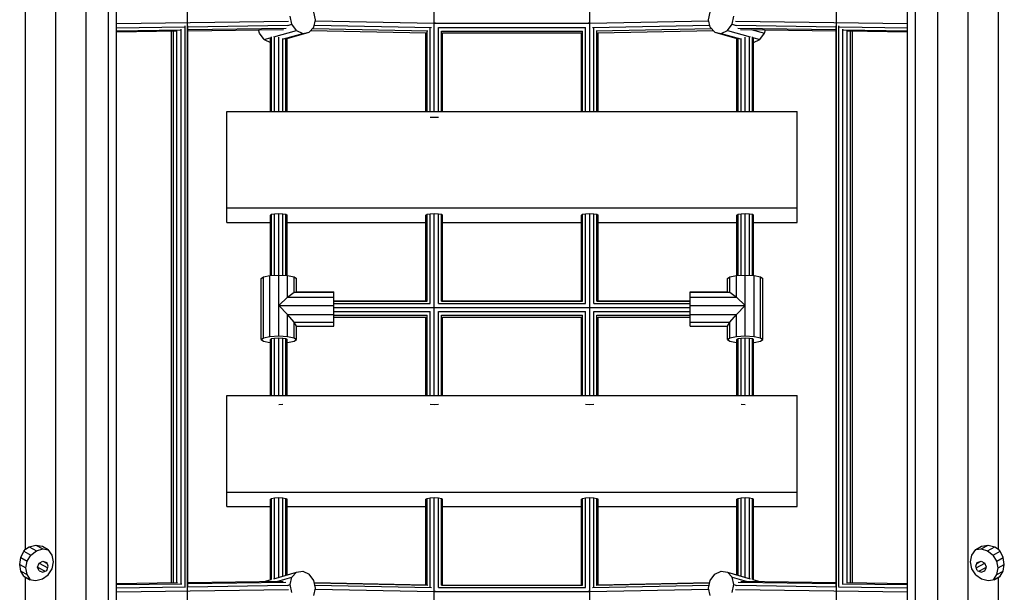
# Model space of a CAD drawing. Extents: x 0 to 22275, y 0 to 15750.
# Drawn here: x 9018 to 9968, y 8810 to 9363 of the extents above; entities that cross this region are included whole.
import ezdxf

# ---------------------------------------------------------------- set-up
doc = ezdxf.new("R2010")
doc.units = 0
doc.layers.add('STAB', color=7, linetype='Continuous')

msp = doc.modelspace()

# ---------------------------------------------------------------- linework, layer by layer
at = {"layer": 'STAB', "color": 32}
for p, q in [((9052.94, 7226.51), (9052.94, 10226.33)), ((9082.19, 7226.51), (9082.19, 10224.77)), ((9903.69, 7226.51), (9903.69, 10224.76)), ((9932.94, 7226.51), (9932.94, 10226.33)), ((9103.6, 7226.51), (9103.6, 10220.5)), ((9882.28, 7226.51), (9882.28, 10220.49)), ((9111.43, 7226.51), (9111.44, 10128.91)), ((9874.44, 7226.51), (9874.44, 10128.91)), ((9023.69, 8851.78), (9023.69, 9373.36)), ((9962.19, 8851.78), (9962.19, 9373.36)), ((9217.94, 9274.56), (9767.94, 9274.56)), ((9217.94, 9181.47), (9217.94, 9274.56)), ((9767.94, 9181.47), (9767.94, 9274.56)), ((9217.94, 9167.5), (9217.94, 9181.47)), ((9217.94, 9181.47), (9767.94, 9181.47)), ((9767.94, 9167.5), (9767.94, 9181.47)), ((9217.94, 9167.5), (9259.95, 9167.5)), ((9275.94, 9167.5), (9409.94, 9167.5)), ((9425.94, 9167.5), (9559.94, 9167.5)), ((9575.94, 9167.5), (9709.94, 9167.5)), ((9725.94, 9167.5), (9767.94, 9167.5)), ((9217.94, 9000.18), (9767.94, 9000.18)), ((9217.94, 8907.09), (9217.94, 9000.18)), ((9767.94, 8907.09), (9767.94, 9000.18)), ((9217.94, 8907.09), (9767.94, 8907.09)), ((9217.94, 8893.13), (9217.94, 8907.09)), ((9767.94, 8893.13), (9767.94, 8907.09)), ((9217.94, 8893.13), (9259.95, 8893.13)), ((9275.94, 8893.13), (9409.94, 8893.13)), ((9425.94, 8893.13), (9559.94, 8893.13)), ((9575.94, 8893.13), (9709.94, 8893.13)), ((9725.94, 8893.13), (9767.94, 8893.13)), ((9023.69, 8851.78), (9027.05, 8854.22)), ((9027.05, 8854.22), (9033.54, 8855.88)), ((9027.05, 8854.22), (9034.04, 8850.39)), ((9033.54, 8855.88), (9040.34, 8852.15)), ((9033.54, 8855.88), (9040.03, 8854.92)), ((9040.03, 8854.92), (9045.54, 8851.49)), ((9940.34, 8851.49), (9945.84, 8854.92)), ((9945.54, 8852.15), (9952.34, 8855.88)), ((9945.84, 8854.92), (9952.34, 8855.88)), ((9951.83, 8850.39), (9958.83, 8854.22)), ((9952.34, 8855.88), (9958.83, 8854.22)), ((9958.83, 8854.22), (9962.19, 8851.78)), ((9019, 8843.83), (9021.96, 8849.98)), ((9021.96, 8849.98), (9023.69, 8851.78)), ((9021.96, 8849.98), (9028.71, 8846.29)), ((9025.14, 8840.46), (9028.71, 8846.29)), ((9028.71, 8846.29), (9034.04, 8850.39)), ((9034.04, 8850.39), (9040.34, 8852.15)), ((9040.34, 8852.15), (9045.63, 8851.44)), ((9049.22, 8846.13), (9045.54, 8851.49)), ((9050.51, 8839.63), (9049.22, 8846.13)), ((9935.37, 8839.63), (9936.66, 8846.13)), ((9936.66, 8846.13), (9940.34, 8851.49)), ((9940.3, 8851.45), (9945.54, 8852.15)), ((9945.54, 8852.15), (9951.83, 8850.39)), ((9951.83, 8850.39), (9957.17, 8846.29)), ((9957.17, 8846.29), (9963.92, 8849.98)), ((9960.73, 8840.46), (9957.17, 8846.29)), ((9963.92, 8849.98), (9962.19, 8851.78)), ((9966.87, 8843.83), (9963.92, 8849.98)), ((9017.96, 8837.06), (9019, 8843.83)), ((9017.96, 8837.06), (9023.89, 8833.81)), ((9019, 8830.7), (9017.96, 8837.06)), ((9019, 8843.83), (9025.14, 8840.46)), ((9023.89, 8833.81), (9025.14, 8840.46)), ((9035.17, 8834.63), (9036.68, 8838.55)), ((9035.17, 8834.63), (9042.41, 8830.66)), ((9036.68, 8830.93), (9035.17, 8834.63)), ((9036.68, 8838.55), (9040.34, 8840.39)), ((9036.68, 8838.55), (9044.97, 8834.01)), ((9040.34, 8840.39), (9044.35, 8838.19)), ((9040.34, 8840.39), (9043.99, 8839.08)), ((9045.5, 8835.38), (9043.99, 8839.08)), ((9043.99, 8831.46), (9045.5, 8835.38)), ((9049.22, 8833), (9050.51, 8839.63)), ((9936.66, 8833), (9935.37, 8839.63)), ((9940.37, 8835.38), (9941.89, 8839.08)), ((9941.89, 8831.46), (9940.37, 8835.38)), ((9940.9, 8834.01), (9949.19, 8838.55)), ((9941.52, 8838.19), (9945.54, 8840.39)), ((9941.89, 8839.08), (9945.54, 8840.39)), ((9943.47, 8830.66), (9950.71, 8834.63)), ((9945.54, 8840.39), (9949.19, 8838.55)), ((9950.71, 8834.63), (9949.19, 8838.55)), ((9949.2, 8830.93), (9950.71, 8834.63)), ((9960.73, 8840.46), (9966.87, 8843.83)), ((9961.99, 8833.81), (9960.73, 8840.46)), ((9961.99, 8833.81), (9967.91, 8837.06)), ((9967.91, 8837.06), (9966.87, 8843.83)), ((9966.87, 8830.7), (9967.91, 8837.06)), ((9019, 8830.7), (9025.14, 8827.34)), ((9021.96, 8825.73), (9019, 8830.7)), ((9021.96, 8825.73), (9028.06, 8822.39)), ((9021.96, 8825.73), (9023.69, 8824.63)), ((9025.14, 8827.34), (9023.89, 8833.81)), ((9028.51, 8822.32), (9025.14, 8827.34)), ((9036.68, 8830.93), (9040.33, 8829.61)), ((9040.03, 8823.23), (9045.54, 8827.24)), ((9040.33, 8829.61), (9043.99, 8831.46)), ((9045.54, 8827.24), (9049.22, 8833)), ((9940.34, 8827.24), (9936.66, 8833)), ((9940.34, 8827.24), (9945.84, 8823.23)), ((9941.89, 8831.46), (9945.54, 8829.61)), ((9945.54, 8829.61), (9949.2, 8830.93)), ((9957.36, 8822.32), (9960.73, 8827.34)), ((9957.82, 8822.39), (9963.92, 8825.73)), ((9960.73, 8827.34), (9961.99, 8833.81)), ((9960.73, 8827.34), (9966.87, 8830.7)), ((9962.19, 8824.63), (9963.92, 8825.73)), ((9963.92, 8825.73), (9966.87, 8830.7)), ((9023.69, 8824.63), (9027.05, 8822.54)), ((9023.69, 8577.4), (9023.69, 8824.63)), ((9027.05, 8822.54), (9033.54, 8821.58)), ((9033.54, 8821.58), (9040.03, 8823.23)), ((9945.84, 8823.23), (9952.34, 8821.58)), ((9952.34, 8821.58), (9958.83, 8822.54)), ((9958.83, 8822.54), (9962.19, 8824.63)), ((9962.19, 8577.4), (9962.19, 8824.63))]:
    msp.add_line(p, q, dxfattribs=at)
at = {"layer": 'STAB', "color": 3}
for p, q in [((9179.93, 7440.38), (9179.93, 9909.74)), ((9805.96, 7440.38), (9805.96, 9909.74)), ((9417.95, 9359.97), (9417.95, 9450.45)), ((9567.94, 9359.97), (9567.94, 9450.45)), ((9111.43, 9359.46), (9277.17, 9361.82)), ((9177.56, 8815.92), (9177.56, 9357.41)), ((9180.29, 9356.45), (9276.63, 9357.83)), ((9180.29, 8816.03), (9180.29, 9357.27)), ((9302.3, 9358.07), (9415.15, 9355.74)), ((9303.25, 9362.19), (9417.94, 9359.82)), ((9417.95, 9274.56), (9417.95, 9359.66)), ((9418.77, 9359.8), (9418.75, 9360.4)), ((9418.75, 9359.14), (9418.77, 9359.8)), ((9418.77, 9359.81), (9567.12, 9359.81)), ((9567.12, 9359.8), (9567.14, 9360.41)), ((9567.14, 9359.13), (9567.12, 9359.8)), ((9567.94, 9359.82), (9682.64, 9362.19)), ((9567.94, 9274.56), (9567.94, 9359.65)), ((9570.73, 9355.74), (9683.59, 9358.07)), ((9708.72, 9361.82), (9874.44, 9359.46)), ((9709.26, 9357.83), (9805.6, 9356.45)), ((9805.6, 8816.04), (9805.6, 9357.25)), ((9808.34, 8815.93), (9808.34, 9357.39)), ((9111.43, 9355.47), (9177.12, 9356.41)), ((9111.43, 9352.59), (9173.22, 9353.47)), ((9111.43, 9351.58), (9169.14, 9352.4)), ((9164.53, 8819.59), (9164.54, 9352.33)), ((9166.28, 8819.61), (9166.29, 9352.36)), ((9169.68, 8819.66), (9169.68, 9352.57)), ((9173.8, 8818.71), (9173.8, 9354)), ((9180.29, 9353.57), (9275.21, 9354.92)), ((9180.29, 9352.56), (9272.44, 9353.87)), ((9298.95, 9352.83), (9410.16, 9350.54)), ((9300.66, 9354.65), (9411.69, 9352.36)), ((9409.94, 9274.56), (9409.94, 9350.54)), ((9411.02, 9274.56), (9411.02, 9352.03)), ((9413.94, 9274.56), (9413.94, 9355.24)), ((9421.94, 9274.56), (9421.94, 9355.68)), ((9421.95, 9355.68), (9563.94, 9355.68)), ((9424.87, 9274.56), (9424.87, 9352.23)), ((9424.87, 9352.23), (9561.02, 9352.23)), ((9425.94, 9274.56), (9425.94, 9350.38)), ((9425.94, 9350.38), (9559.94, 9350.38)), ((9559.94, 9274.56), (9559.94, 9350.38)), ((9561.02, 9274.56), (9561.02, 9352.22)), ((9563.94, 9274.56), (9563.94, 9355.68)), ((9571.95, 9274.56), (9571.95, 9355.24)), ((9574.2, 9352.36), (9685.22, 9354.65)), ((9574.87, 9274.56), (9574.87, 9352.03)), ((9575.73, 9350.54), (9686.94, 9352.83)), ((9575.94, 9274.56), (9575.94, 9350.54)), ((9710.68, 9354.92), (9805.6, 9353.57)), ((9713.45, 9353.87), (9805.6, 9352.56)), ((9808.77, 9356.41), (9874.44, 9355.47)), ((9812.09, 8818.71), (9812.09, 9353.99)), ((9812.67, 9353.47), (9874.44, 9352.59)), ((9816.22, 8819.66), (9816.22, 9352.56)), ((9816.75, 9352.4), (9874.44, 9351.58)), ((9819.61, 8819.61), (9819.61, 9352.36)), ((9821.36, 8819.59), (9821.36, 9352.33)), ((9259.95, 9274.56), (9259.95, 9345.23)), ((9261.02, 9274.56), (9261.02, 9346.74)), ((9263.94, 9274.56), (9263.94, 9346.81)), ((9267.95, 9274.56), (9267.95, 9346.34)), ((9271.95, 9274.56), (9271.95, 9345.11)), ((9274.87, 9274.56), (9274.87, 9345.18)), ((9275.94, 9274.56), (9275.94, 9345.23)), ((9709.94, 9274.56), (9709.94, 9345.23)), ((9711.02, 9274.56), (9711.02, 9345.18)), ((9713.94, 9274.56), (9713.94, 9345.1)), ((9717.95, 9274.56), (9717.95, 9346.34)), ((9721.95, 9274.56), (9721.95, 9346.81)), ((9724.87, 9274.56), (9724.87, 9346.74)), ((9725.94, 9274.56), (9725.94, 9345.23)), ((9413.94, 9268.96), (9417.95, 9269.17)), ((9417.95, 9269.17), (9421.94, 9268.96)), ((9259.95, 9174.48), (9261.02, 9175.28)), ((9259.95, 9116.2), (9259.95, 9174.48)), ((9261.02, 9175.28), (9263.94, 9175.87)), ((9261.02, 9116.26), (9261.02, 9175.28)), ((9263.94, 9175.87), (9267.95, 9176.08)), ((9263.94, 9116.42), (9263.94, 9175.87)), ((9267.95, 9176.08), (9271.95, 9175.87)), ((9267.95, 9116.63), (9267.95, 9176.08)), ((9271.95, 9175.87), (9274.87, 9175.28)), ((9271.95, 9116.42), (9271.95, 9175.87)), ((9274.87, 9175.28), (9275.94, 9174.48)), ((9274.87, 9116.26), (9274.87, 9175.28)), ((9275.94, 9116.2), (9275.94, 9174.48)), ((9409.94, 9174.48), (9411.02, 9175.28)), ((9409.94, 9091.68), (9409.94, 9174.48)), ((9411.02, 9175.28), (9413.94, 9175.87)), ((9411.02, 9091.43), (9411.02, 9175.28)), ((9413.94, 9175.87), (9417.95, 9176.08)), ((9413.94, 9089.14), (9413.94, 9175.87)), ((9417.95, 9176.08), (9421.94, 9175.87)), ((9417.95, 9000.18), (9417.95, 9176.08)), ((9421.94, 9175.87), (9424.87, 9175.28)), ((9421.94, 9089.14), (9421.94, 9175.87)), ((9424.87, 9175.28), (9425.94, 9174.48)), ((9424.87, 9091.43), (9424.87, 9175.28)), ((9425.94, 9091.68), (9425.94, 9174.48)), ((9559.94, 9174.48), (9561.02, 9175.28)), ((9559.94, 9091.68), (9559.94, 9174.48)), ((9561.02, 9175.28), (9563.94, 9175.87)), ((9561.02, 9091.43), (9561.02, 9175.28)), ((9563.94, 9175.87), (9567.94, 9176.08)), ((9563.94, 9089.14), (9563.94, 9175.87)), ((9567.94, 9176.08), (9571.95, 9175.87)), ((9567.94, 9000.18), (9567.94, 9176.08)), ((9571.95, 9175.87), (9574.87, 9175.28)), ((9571.95, 9089.14), (9571.95, 9175.87)), ((9574.87, 9175.28), (9575.94, 9174.48)), ((9574.87, 9091.43), (9574.87, 9175.28)), ((9575.94, 9091.68), (9575.94, 9174.48)), ((9709.94, 9174.48), (9711.02, 9175.28)), ((9709.94, 9116.2), (9709.94, 9174.48)), ((9711.02, 9175.28), (9713.94, 9175.87)), ((9711.02, 9116.26), (9711.02, 9175.28)), ((9713.94, 9175.87), (9717.95, 9176.08)), ((9713.94, 9116.42), (9713.94, 9175.87)), ((9717.95, 9176.08), (9721.95, 9175.87)), ((9717.95, 9116.63), (9717.95, 9176.08)), ((9721.95, 9175.87), (9724.87, 9175.28)), ((9721.95, 9116.42), (9721.95, 9175.87)), ((9724.87, 9175.28), (9725.94, 9174.48)), ((9724.87, 9116.26), (9724.87, 9175.28)), ((9725.94, 9116.2), (9725.94, 9174.48)), ((9320.94, 9091.68), (9409.94, 9091.68)), ((9320.94, 9091.43), (9411.02, 9091.43)), ((9424.87, 9091.43), (9561.02, 9091.43)), ((9425.94, 9091.68), (9559.94, 9091.68)), ((9574.87, 9091.43), (9664.94, 9091.43)), ((9575.94, 9091.68), (9664.94, 9091.68)), ((9320.94, 9089.15), (9413.94, 9089.15)), ((9320.94, 9085.44), (9664.94, 9085.44)), ((9421.95, 9089.15), (9563.94, 9089.14)), ((9571.94, 9089.14), (9664.94, 9089.14)), ((9320.94, 9081.31), (9413.94, 9081.31)), ((9320.94, 9077.85), (9411.02, 9077.85)), ((9320.94, 9076), (9409.94, 9076)), ((9409.94, 9000.18), (9409.94, 9076)), ((9411.02, 9000.18), (9411.02, 9077.85)), ((9413.94, 9000.18), (9413.94, 9081.31)), ((9421.94, 9000.18), (9421.94, 9081.31)), ((9421.95, 9081.31), (9563.94, 9081.31)), ((9424.87, 9077.85), (9561.02, 9077.85)), ((9424.87, 9000.18), (9424.87, 9077.85)), ((9425.94, 9076), (9559.94, 9076)), ((9425.94, 9000.18), (9425.94, 9076)), ((9559.94, 9000.18), (9559.94, 9076)), ((9561.02, 9000.18), (9561.02, 9077.85)), ((9563.94, 9000.18), (9563.94, 9081.31)), ((9571.94, 9081.31), (9664.94, 9081.31)), ((9571.95, 9000.18), (9571.95, 9081.31)), ((9574.87, 9077.85), (9664.94, 9077.85)), ((9574.87, 9000.18), (9574.87, 9077.85)), ((9575.94, 9076), (9664.94, 9076)), ((9575.94, 9000.18), (9575.94, 9076)), ((9259.95, 9000.18), (9259.95, 9054.45)), ((9261.02, 9000.18), (9261.02, 9055.24)), ((9263.94, 9000.18), (9263.94, 9055.83)), ((9267.95, 9000.18), (9267.95, 9056.04)), ((9271.95, 9000.18), (9271.95, 9055.83)), ((9274.87, 9000.18), (9274.87, 9055.24)), ((9275.94, 9000.18), (9275.94, 9054.45)), ((9709.94, 9000.18), (9709.94, 9054.45)), ((9711.02, 9000.18), (9711.02, 9055.24)), ((9713.94, 9000.18), (9713.94, 9055.83)), ((9717.95, 9000.18), (9717.95, 9056.04)), ((9721.95, 9000.18), (9721.95, 9055.83)), ((9724.87, 9000.18), (9724.87, 9055.24)), ((9725.94, 9000.18), (9725.94, 9054.45)), ((9267.94, 8991.61), (9271.94, 8991.82)), ((9413.94, 8991.82), (9417.95, 8991.61)), ((9417.95, 8991.61), (9421.94, 8991.82)), ((9563.94, 8991.82), (9567.95, 8991.61)), ((9567.95, 8991.61), (9571.94, 8991.82)), ((9713.94, 8991.82), (9717.94, 8991.61)), ((9261.02, 8900.91), (9263.94, 8901.49)), ((9263.94, 8901.49), (9267.95, 8901.71)), ((9263.94, 8823.66), (9263.94, 8901.49)), ((9267.95, 8901.71), (9271.95, 8901.49)), ((9267.95, 8824.77), (9267.95, 8901.71)), ((9271.95, 8901.49), (9274.87, 8900.91)), ((9271.95, 8825.88), (9271.95, 8901.49)), ((9411.02, 8900.91), (9413.94, 8901.49)), ((9413.94, 8901.49), (9417.95, 8901.71)), ((9413.94, 8815.21), (9413.94, 8901.49)), ((9417.95, 8901.71), (9421.94, 8901.49)), ((9417.95, 8811.22), (9417.95, 8901.71)), ((9421.94, 8901.49), (9424.87, 8900.91)), ((9421.94, 8814.77), (9421.94, 8901.49)), ((9561.02, 8900.91), (9563.94, 8901.49)), ((9563.94, 8901.49), (9567.94, 8901.71)), ((9563.94, 8814.77), (9563.94, 8901.49)), ((9567.94, 8901.71), (9571.95, 8901.49)), ((9567.94, 8811.22), (9567.94, 8901.71)), ((9571.95, 8901.49), (9574.87, 8900.91)), ((9571.95, 8815.21), (9571.95, 8901.49)), ((9711.02, 8900.91), (9713.94, 8901.49)), ((9713.94, 8901.49), (9717.95, 8901.71)), ((9713.94, 8825.88), (9713.94, 8901.49)), ((9717.95, 8901.71), (9721.95, 8901.49)), ((9717.95, 8824.77), (9717.95, 8901.71)), ((9721.95, 8901.49), (9724.87, 8900.91)), ((9721.95, 8823.65), (9721.95, 8901.49)), ((9259.95, 8900.11), (9261.02, 8900.91)), ((9259.95, 8822.54), (9259.95, 8900.11)), ((9261.02, 8822.55), (9261.02, 8900.91)), ((9274.87, 8900.91), (9275.94, 8900.11)), ((9274.87, 8826.7), (9274.87, 8900.91)), ((9275.94, 8827), (9275.94, 8900.11)), ((9409.94, 8900.11), (9411.02, 8900.91)), ((9409.94, 8817.47), (9409.94, 8900.11)), ((9411.02, 8817.25), (9411.02, 8900.91)), ((9424.87, 8900.91), (9425.94, 8900.11)), ((9424.87, 8817.06), (9424.87, 8900.91)), ((9425.94, 8817.31), (9425.94, 8900.11)), ((9559.94, 8900.11), (9561.02, 8900.91)), ((9559.94, 8817.31), (9559.94, 8900.11)), ((9561.02, 8817.06), (9561.02, 8900.91)), ((9574.87, 8900.91), (9575.94, 8900.11)), ((9574.87, 8817.25), (9574.87, 8900.91)), ((9575.94, 8817.47), (9575.94, 8900.11)), ((9709.94, 8900.11), (9711.02, 8900.91)), ((9709.94, 8827), (9709.94, 8900.11)), ((9711.02, 8826.7), (9711.02, 8900.91)), ((9724.87, 8900.91), (9725.94, 8900.11)), ((9724.87, 8822.54), (9724.87, 8900.91)), ((9725.94, 8822.54), (9725.94, 8900.11)), ((9111.43, 8818.83), (9170.2, 8819.67)), ((9111.43, 8817.7), (9174.35, 8818.6)), ((9111.43, 8814.73), (9178.09, 8815.68)), ((9180.2, 8815.71), (9276.21, 8817.08)), ((9180.29, 8819.81), (9272.21, 8821.12)), ((9180.29, 8818.68), (9274.73, 8820.03)), ((9302.25, 8819.69), (9410.16, 8817.47)), ((9302.3, 8819.44), (9411.69, 8817.19)), ((9302.79, 8817.15), (9415.16, 8814.84)), ((9424.87, 8817.06), (9561.02, 8817.06)), ((9425.94, 8817.31), (9559.94, 8817.31)), ((9570.73, 8814.84), (9683.1, 8817.15)), ((9574.2, 8817.19), (9683.59, 8819.44)), ((9575.73, 8817.47), (9683.64, 8819.69)), ((9709.68, 8817.08), (9805.7, 8815.71)), ((9711.16, 8820.03), (9805.6, 8818.68)), ((9713.67, 8821.12), (9805.6, 8819.81)), ((9807.8, 8815.68), (9874.44, 8814.73)), ((9811.53, 8818.6), (9874.44, 8817.7)), ((9815.69, 8819.67), (9874.44, 8818.83)), ((9111.43, 8810.71), (9277.17, 8813.07)), ((9303.25, 8813.44), (9417.94, 8811.07)), ((9417.95, 8725.81), (9417.95, 8810.91)), ((9418.77, 8811.06), (9418.75, 8811.66)), ((9418.75, 8810.39), (9418.77, 8811.06)), ((9418.77, 8811.07), (9567.12, 8811.07)), ((9421.95, 8814.77), (9563.94, 8814.77)), ((9567.12, 8811.06), (9567.14, 8811.66)), ((9567.14, 8810.38), (9567.12, 8811.06)), ((9567.94, 8811.07), (9682.64, 8813.44)), ((9567.94, 8725.81), (9567.94, 8810.91)), ((9708.72, 8813.07), (9874.44, 8810.71))]:
    msp.add_line(p, q, dxfattribs=at)
at = {"layer": 'STAB'}
for p, q in [((9303.43, 9362.96), (9301.79, 9370.55)), ((9682.46, 9362.96), (9684.1, 9370.54)), ((9276.55, 9357.72), (9280.67, 9358.86)), ((9280.67, 9358.86), (9279.03, 9366.45)), ((9285.13, 9352.85), (9280.67, 9358.86)), ((9301.79, 9355.85), (9303.43, 9362.96)), ((9684.1, 9355.85), (9682.46, 9362.96)), ((9700.76, 9352.85), (9705.22, 9358.86)), ((9705.22, 9358.86), (9706.86, 9366.45)), ((9705.22, 9358.86), (9709.28, 9357.73)), ((9249.23, 9350.11), (9248.49, 9353.53)), ((9253.7, 9344.09), (9249.23, 9350.11)), ((9263.01, 9346.68), (9285.13, 9352.85)), ((9272.5, 9344.79), (9291.23, 9350.01)), ((9275.94, 9345.15), (9297.33, 9351.1)), ((9285.13, 9352.85), (9291.23, 9350.01)), ((9291.23, 9350.01), (9297.33, 9351.1)), ((9297.33, 9351.1), (9301.79, 9355.85)), ((9688.56, 9351.1), (9684.1, 9355.85)), ((9688.56, 9351.1), (9709.94, 9345.15)), ((9688.56, 9351.1), (9694.66, 9350.01)), ((9694.66, 9350.01), (9700.76, 9352.85)), ((9694.66, 9350.01), (9713.39, 9344.79)), ((9700.76, 9352.85), (9722.87, 9346.68)), ((9723.66, 9353.73), (9736.66, 9350.1)), ((9732.19, 9344.09), (9736.66, 9350.1)), ((9736.66, 9350.1), (9737.4, 9353.53)), ((9253.7, 9344.09), (9260.68, 9346.03)), ((9253.7, 9344.09), (9259.79, 9341.25)), ((9259.79, 9341.25), (9259.95, 9341.29)), ((9259.79, 9341.25), (9259.95, 9341.28)), ((9725.21, 9346.03), (9732.19, 9344.09)), ((9725.94, 9341.29), (9726.09, 9341.25)), ((9725.94, 9341.27), (9726.09, 9341.25)), ((9726.09, 9341.25), (9732.19, 9344.09)), ((9263.01, 8823.4), (9285.13, 8829.56)), ((9280.67, 8824.82), (9285.13, 8829.56)), ((9285.13, 8829.56), (9291.23, 8830.66)), ((9291.23, 8830.66), (9297.33, 8827.82)), ((9301.79, 8821.8), (9297.33, 8827.82)), ((9684.1, 8821.8), (9688.56, 8827.82)), ((9688.56, 8827.82), (9694.66, 8830.66)), ((9694.66, 8830.66), (9700.76, 8829.56)), ((9705.22, 8824.81), (9700.76, 8829.56)), ((9700.76, 8829.56), (9722.87, 8823.4)), ((9253.7, 8820.8), (9260.68, 8822.75)), ((9267.15, 8821.05), (9280.67, 8824.82)), ((9276.21, 8816.91), (9279.03, 8817.7)), ((9279.03, 8817.7), (9280.67, 8824.82)), ((9280.67, 8810.12), (9279.03, 8817.7)), ((9303.43, 8814.22), (9301.79, 8821.8)), ((9682.46, 8814.22), (9684.1, 8821.8)), ((9706.86, 8817.7), (9705.22, 8824.81)), ((9705.22, 8824.81), (9718.73, 8821.05)), ((9705.22, 8810.12), (9706.86, 8817.7)), ((9706.86, 8817.7), (9709.68, 8816.91)), ((9725.21, 8822.74), (9732.19, 8820.8)), ((9301.79, 8807.1), (9303.43, 8814.22)), ((9684.1, 8807.1), (9682.46, 8814.22))]:
    msp.add_line(p, q, dxfattribs=at)
at = {"layer": 'STAB', "color": 2}
for p, q in [((9250.94, 9113.24), (9253.22, 9114.94)), ((9250.94, 9054.45), (9250.94, 9113.24)), ((9253.22, 9114.94), (9259.44, 9116.18)), ((9253.22, 9056.14), (9253.22, 9114.94)), ((9259.44, 9116.18), (9267.94, 9116.63)), ((9259.44, 9057.38), (9259.44, 9116.18)), ((9267.94, 9116.63), (9276.44, 9116.18)), ((9267.94, 9057.84), (9267.94, 9116.63)), ((9276.44, 9116.18), (9282.67, 9114.94)), ((9276.44, 9095.11), (9276.44, 9116.18)), ((9282.67, 9114.94), (9284.94, 9113.24)), ((9282.67, 9099.96), (9282.67, 9114.94)), ((9284.94, 9100.5), (9284.94, 9113.24)), ((9700.94, 9113.24), (9703.22, 9114.94)), ((9700.94, 9100.5), (9700.94, 9113.24)), ((9703.22, 9114.94), (9709.44, 9116.18)), ((9703.22, 9099.97), (9703.22, 9114.94)), ((9709.44, 9116.18), (9717.94, 9116.63)), ((9709.44, 9095.11), (9709.44, 9116.18)), ((9717.94, 9116.63), (9726.44, 9116.18)), ((9717.94, 9057.84), (9717.94, 9116.63)), ((9726.44, 9116.18), (9732.67, 9114.94)), ((9726.44, 9057.38), (9726.44, 9116.18)), ((9732.67, 9114.94), (9734.94, 9113.24)), ((9732.67, 9056.14), (9732.67, 9114.94)), ((9734.94, 9054.45), (9734.94, 9113.24)), ((9267.94, 9087.23), (9276.44, 9095.11)), ((9276.44, 9095.11), (9282.67, 9099.96)), ((9276.44, 9095.11), (9320.94, 9095.11)), ((9282.67, 9099.96), (9284.94, 9100.5)), ((9282.67, 9099.96), (9320.94, 9099.96)), ((9284.94, 9100.5), (9320.94, 9100.5)), ((9320.94, 9099.96), (9320.94, 9100.5)), ((9320.94, 9095.11), (9320.94, 9099.96)), ((9320.94, 9087.23), (9320.94, 9095.11)), ((9664.94, 9100.5), (9700.94, 9100.5)), ((9664.94, 9099.97), (9664.94, 9100.5)), ((9664.94, 9099.97), (9703.22, 9099.97)), ((9664.94, 9095.11), (9664.94, 9099.97)), ((9664.94, 9095.11), (9709.44, 9095.11)), ((9664.94, 9087.23), (9664.94, 9095.11)), ((9700.94, 9100.5), (9703.22, 9099.97)), ((9703.22, 9099.97), (9709.44, 9095.11)), ((9709.44, 9095.11), (9717.94, 9087.23)), ((9276.44, 9078.45), (9267.94, 9087.23)), ((9267.94, 9087.23), (9320.94, 9087.23)), ((9320.94, 9078.45), (9320.94, 9087.23)), ((9664.94, 9087.23), (9717.94, 9087.23)), ((9664.94, 9078.45), (9664.94, 9087.23)), ((9709.44, 9078.45), (9717.94, 9087.23)), ((9282.67, 9071.11), (9276.44, 9078.45)), ((9276.44, 9078.45), (9320.94, 9078.45)), ((9276.44, 9057.38), (9276.44, 9078.45)), ((9320.94, 9071.11), (9320.94, 9078.45)), ((9664.94, 9078.45), (9709.44, 9078.45)), ((9664.94, 9071.11), (9664.94, 9078.45)), ((9703.22, 9071.11), (9709.44, 9078.45)), ((9709.44, 9057.38), (9709.44, 9078.45)), ((9284.94, 9067.18), (9282.67, 9071.11)), ((9282.67, 9071.11), (9320.94, 9071.11)), ((9282.67, 9056.14), (9282.67, 9071.11)), ((9284.94, 9067.18), (9320.94, 9067.18)), ((9284.94, 9054.45), (9284.94, 9067.18)), ((9320.94, 9067.18), (9320.94, 9071.11)), ((9664.94, 9071.11), (9703.22, 9071.11)), ((9664.94, 9067.19), (9664.94, 9071.11)), ((9664.94, 9067.19), (9700.94, 9067.19)), ((9700.94, 9067.19), (9703.22, 9071.11)), ((9700.94, 9054.45), (9700.94, 9067.19)), ((9703.22, 9056.14), (9703.22, 9071.11)), ((9250.94, 9054.45), (9253.22, 9056.14)), ((9250.94, 9054.45), (9253.22, 9052.75)), ((9253.22, 9056.14), (9259.44, 9057.38)), ((9259.44, 9057.38), (9267.94, 9057.84)), ((9259.94, 9054.45), (9261.02, 9055.24)), ((9261.02, 9055.24), (9263.94, 9055.83)), ((9263.94, 9055.83), (9267.94, 9056.04)), ((9267.94, 9057.84), (9276.44, 9057.38)), ((9267.94, 9056.04), (9271.94, 9055.83)), ((9271.94, 9055.83), (9274.87, 9055.24)), ((9274.87, 9055.24), (9275.94, 9054.45)), ((9276.44, 9057.38), (9282.67, 9056.14)), ((9282.67, 9056.14), (9284.94, 9054.45)), ((9282.67, 9052.75), (9284.94, 9054.45)), ((9700.94, 9054.45), (9703.22, 9056.14)), ((9700.94, 9054.45), (9703.22, 9052.75)), ((9703.22, 9056.14), (9709.44, 9057.38)), ((9709.44, 9057.38), (9717.94, 9057.84)), ((9709.94, 9054.45), (9711.02, 9055.24)), ((9711.02, 9055.24), (9713.94, 9055.83)), ((9713.94, 9055.83), (9717.94, 9056.04)), ((9717.94, 9057.84), (9726.44, 9057.38)), ((9717.94, 9056.04), (9721.94, 9055.83)), ((9721.94, 9055.83), (9724.87, 9055.24)), ((9724.87, 9055.24), (9725.94, 9054.45)), ((9726.44, 9057.38), (9732.67, 9056.14)), ((9732.67, 9056.14), (9734.94, 9054.45)), ((9732.67, 9052.75), (9734.94, 9054.45)), ((9253.22, 9052.75), (9259.44, 9051.51)), ((9259.44, 9051.51), (9259.95, 9051.48)), ((9275.94, 9051.48), (9276.44, 9051.51)), ((9276.44, 9051.51), (9282.67, 9052.75)), ((9703.22, 9052.75), (9709.44, 9051.51)), ((9709.44, 9051.51), (9709.94, 9051.48)), ((9725.94, 9051.48), (9726.44, 9051.51)), ((9726.44, 9051.51), (9732.67, 9052.75))]:
    msp.add_line(p, q, dxfattribs=at)

doc.saveas('drawing.dxf')
